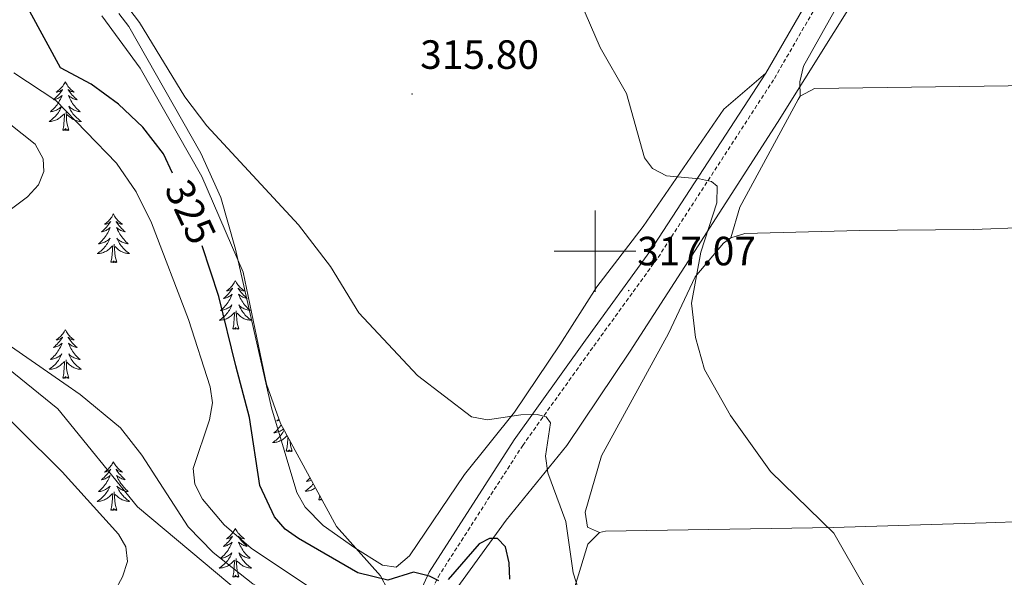
# Model space of a CAD drawing. Units: metres. Extents: x 607365 to 611866, y 4677969 to 4681008.
# Drawn here: x 609859 to 610100, y 4678920 to 4679057 of the extents above; entities that cross this region are included whole.
import ezdxf
from ezdxf.enums import TextEntityAlignment as Align

# ---------------------------------------------------------------- set-up
doc = ezdxf.new("R2010")
doc.units = ezdxf.units.M
doc.header["$MEASUREMENT"] = 0
doc.linetypes.add('TRAZOSX2', pattern=[1.5, 1, -0.5])
for name, color, linetype, lineweight in [('Carátula', 7, 'Continuous', 5), ('Level 1', 19, 'Continuous', 0), ('Level 21', 19, 'Continuous', 0), ('Level 35', 92, 'Continuous', 0), ('Level 36', 19, 'Continuous', 40), ('Level 4', 36, 'Continuous', 30), ('Level 41', 19, 'Continuous', 0), ('Level 5', 36, 'Continuous', 0), ('Level 63', 7, 'Continuous', 0), ('Level 7', 1, 'Continuous', 0)]:
    doc.layers.add(name, color=color, linetype=linetype, lineweight=lineweight)
doc.styles.add('Arial', font='ARIAL.TTF', dxfattribs={"height": 0.2})

# ---------------------------------------------------------------- blocks, each defined once
blk = doc.blocks.new('5PATER')
at = {"layer": 'Carátula', "linetype": 'Continuous', "lineweight": 5}
h = blk.add_hatch(color=250, dxfattribs=at)
edge = h.paths.add_edge_path()
edge.add_ellipse((0, 0), major_axis=(-1.33, -1.34), ratio=0.999422, start_angle=0, end_angle=360)

msp = doc.modelspace()

# ---------------------------------------------------------------- linework, layer by layer
at = {"layer": 'Level 1', "color": 19, "linetype": 'Continuous', "lineweight": 0, "ltscale": 0.5}
msp.add_polyline3d([(609561.87, 4678396.25, 377.95), (609563.35, 4678397.89, 378.06), (609588.01, 4678423.83, 376.18), (609597.17, 4678435.24, 375.23), (609604.63, 4678451.21, 374.01), (609614.1, 4678470.5, 370.19), (609631.46, 4678500.56, 366.96), (609677.62, 4678561.55, 365.11), (609695.4, 4678587.8, 361.76), (609741.21, 4678634.29, 355.32), (609817.93, 4678715.56, 344.6), (609863.94, 4678778.59, 344.21), (609894.78, 4678820.99, 341.89), (609951.71, 4678897.47, 327.97), (609978.16, 4678933.98, 323.95), (609993.11, 4678952.31, 318.95), (610008.63, 4678975.49, 316.78), (610023.65, 4678998.78, 315.23), (610044.8, 4679031.54, 313.57), (610065.31, 4679064.43, 313.24)], dxfattribs=at)
at = {"layer": 'Level 21', "color": 19, "linetype": 'Continuous', "lineweight": 0}
msp.add_polyline3d([(609927.77, 4678838.85, 337.29), (609926.24, 4678846.44, 336.31), (609928.25, 4678854.86, 334.83), (609934.1, 4678868.55, 332.12), (609944.87, 4678889.61, 329.16), (609959.29, 4678921.25, 324.97), (609980.18, 4678953.74, 320.79), (609997.66, 4678978.16, 317.83), (610013.42, 4678999.87, 316.11), (610041.88, 4679043.68, 313.89), (610059.9, 4679074.84, 313.4)], dxfattribs=at)
at = {"layer": 'Level 21', "color": 19, "linetype": 'TRAZOSX2', "lineweight": 0}
msp.add_polyline3d([(609930.25, 4678839.19, 337.29), (609928.8, 4678846.39, 336.31), (609930.64, 4678854.07, 334.83), (609936.36, 4678867.49, 332.12), (609947.12, 4678888.52, 329.16), (609961.49, 4678920.05, 324.97), (609982.25, 4678952.34, 320.79), (609999.69, 4678976.7, 317.83), (610015.48, 4678998.45, 316.11), (610044.01, 4679042.37, 313.89), (610062.12, 4679073.68, 313.4)], dxfattribs=at)
at = {"layer": 'Level 35', "color": 92, "linetype": 'Continuous', "lineweight": 0, "ltscale": 0.5}
msp.add_polyline3d([(609878.98, 4679057.7, 321.25), (609888.41, 4679044.85, 320.45), (609903.49, 4679018.3, 320.3), (609913.67, 4678994.82, 320.74), (609919.39, 4678967.37, 321.64), (609922.87, 4678957.75, 322.03), (609936.56, 4678932.48, 323.61), (609947.38, 4678920.33, 325.34), (609949.12, 4678917.03, 325.8), (609949.85, 4678913.11, 326.29), (609949.01, 4678905.27, 327.19), (609944.49, 4678893.4, 328.59), (609919.93, 4678846.1, 335.68), (609909, 4678827.08, 338.67), (609904.24, 4678820.72, 339.51), (609890.78, 4678805.93, 340.98)], dxfattribs=at)
at = {"layer": 'Level 36', "color": 92, "linetype": 'Continuous', "lineweight": 0}
for points in [[(609870.03, 4679041.52), (609869.91, 4679041.3), (609869.76, 4679041.03), (609869.59, 4679040.76), (609869.41, 4679040.5), (609869.21, 4679040.26), (609869.01, 4679040.02), (609868.79, 4679039.79), (609868.56, 4679039.58), (609868.32, 4679039.37), (609868.07, 4679039.18), (609867.81, 4679039), (609868.01, 4679039.03), (609868.21, 4679039.07), (609868.41, 4679039.12), (609868.6, 4679039.19), (609868.79, 4679039.27), (609868.97, 4679039.37), (609869.15, 4679039.49), (609869.35, 4679039.68), (609869.31, 4679039.61), (609869.08, 4679039.27), (609868.84, 4679038.93), (609868.58, 4679038.6), (609868.31, 4679038.29), (609868.03, 4679037.98), (609867.74, 4679037.69), (609867.44, 4679037.41), (609867.13, 4679037.13), (609867.25, 4679037.16), (609867.5, 4679037.22), (609867.74, 4679037.29), (609867.97, 4679037.38), (609868.21, 4679037.48), (609868.43, 4679037.6), (609868.65, 4679037.73), (609868.85, 4679037.87), (609869.05, 4679038.03), (609869.24, 4679038.2), (609869.15, 4679037.98), (609868.99, 4679037.62), (609868.82, 4679037.26), (609868.64, 4679036.92), (609868.44, 4679036.58), (609868.22, 4679036.25), (609868, 4679035.92), (609867.76, 4679035.61), (609867.51, 4679035.31), (609867.24, 4679035.02), (609866.97, 4679034.74), (609866.68, 4679034.47), (609866.38, 4679034.21), (609866.58, 4679034.23), (609866.85, 4679034.28), (609867.11, 4679034.34), (609867.37, 4679034.42), (609867.62, 4679034.52), (609867.87, 4679034.62), (609868.11, 4679034.75), (609868.35, 4679034.89), (609868.57, 4679035.03), (609868.79, 4679035.2), (609868.99, 4679035.37), (609869.19, 4679035.56), (609869.05, 4679035.24)], [(609870.03, 4679041.52), (609870.14, 4679041.3), (609870.29, 4679041.03), (609870.46, 4679040.76), (609870.64, 4679040.5), (609870.83, 4679040.26), (609871.04, 4679040.02), (609871.26, 4679039.79), (609871.49, 4679039.58), (609871.73, 4679039.37), (609871.98, 4679039.18), (609872.24, 4679039), (609872.04, 4679039.03), (609871.84, 4679039.07), (609871.64, 4679039.12), (609871.45, 4679039.19), (609871.26, 4679039.27), (609871.08, 4679039.37), (609870.9, 4679039.49), (609870.7, 4679039.68), (609870.74, 4679039.61), (609870.97, 4679039.27), (609871.21, 4679038.93), (609871.47, 4679038.6), (609871.73, 4679038.29), (609872.01, 4679037.98), (609872.31, 4679037.69), (609872.61, 4679037.41), (609872.92, 4679037.13), (609872.8, 4679037.16), (609872.55, 4679037.22), (609872.31, 4679037.29), (609872.07, 4679037.38), (609871.84, 4679037.48), (609871.62, 4679037.6), (609871.41, 4679037.73), (609871.2, 4679037.87), (609871, 4679038.03), (609870.81, 4679038.2), (609870.9, 4679037.98), (609871.06, 4679037.62), (609871.23, 4679037.26), (609871.41, 4679036.92), (609871.61, 4679036.58), (609871.83, 4679036.25), (609872.05, 4679035.92), (609872.29, 4679035.61), (609872.54, 4679035.31), (609872.81, 4679035.02), (609873.08, 4679034.74), (609873.37, 4679034.47), (609873.67, 4679034.21), (609873.47, 4679034.23), (609873.2, 4679034.28), (609872.94, 4679034.34), (609872.68, 4679034.42), (609872.43, 4679034.52), (609872.18, 4679034.62), (609871.94, 4679034.75), (609871.7, 4679034.89), (609871.48, 4679035.03), (609871.26, 4679035.2), (609871.06, 4679035.37), (609870.86, 4679035.56), (609871, 4679035.24)], [(609869.05, 4679035.24), (609868.89, 4679034.91), (609868.72, 4679034.6), (609868.54, 4679034.3), (609868.34, 4679034), (609868.13, 4679033.71), (609867.91, 4679033.43), (609867.68, 4679033.17), (609867.43, 4679032.91), (609867.17, 4679032.66), (609866.9, 4679032.43), (609866.62, 4679032.21), (609866.33, 4679032), (609866.05, 4679031.81), (609866.31, 4679031.81), (609866.57, 4679031.84), (609866.83, 4679031.88), (609867.09, 4679031.94), (609867.35, 4679032.01), (609867.6, 4679032.1), (609867.84, 4679032.2), (609868.08, 4679032.32), (609868.31, 4679032.45), (609868.53, 4679032.59), (609868.75, 4679032.75), (609868.95, 4679032.92), (609869.8, 4679033.72)], [(609871, 4679035.24), (609871.16, 4679034.91), (609871.33, 4679034.6), (609871.51, 4679034.3), (609871.71, 4679034), (609871.92, 4679033.71), (609872.14, 4679033.43), (609872.37, 4679033.17), (609872.62, 4679032.91), (609872.88, 4679032.66), (609873.15, 4679032.43), (609873.43, 4679032.21), (609873.71, 4679032), (609874.01, 4679031.81), (609873.74, 4679031.81), (609873.48, 4679031.84), (609873.21, 4679031.88), (609872.96, 4679031.94), (609872.7, 4679032.01), (609872.45, 4679032.1), (609872.21, 4679032.2), (609871.97, 4679032.32), (609871.74, 4679032.45), (609871.52, 4679032.59), (609871.3, 4679032.75), (609871.1, 4679032.92), (609870.44, 4679033.54)], [(609869.41, 4679029.67), (609869.65, 4679030.79), (609869.76, 4679032.53), (609869.81, 4679032.96), (609869.87, 4679033.69)], [(609870.88, 4679029.67), (609870.45, 4679031.11), (609870.36, 4679032.01), (609870.31, 4679032.96), (609870.21, 4679034.13)], [(609870.88, 4679029.67), (609870.7, 4679029.6), (609870.68, 4679029.84), (609870.49, 4679029.62), (609870.37, 4679029.82), (609870.25, 4679029.71), (609869.98, 4679029.66), (609870.18, 4679030.05), (609869.79, 4679029.67), (609869.6, 4679029.62), (609869.56, 4679029.78), (609869.41, 4679029.67)], [(609881.84, 4679009.11), (609881.73, 4679008.89), (609881.57, 4679008.61), (609881.41, 4679008.35), (609881.23, 4679008.09), (609881.03, 4679007.84), (609880.82, 4679007.61), (609880.61, 4679007.38), (609880.37, 4679007.16), (609880.13, 4679006.96), (609879.88, 4679006.77), (609879.62, 4679006.59), (609879.82, 4679006.61), (609880.03, 4679006.65), (609880.23, 4679006.71), (609880.42, 4679006.78), (609880.61, 4679006.86), (609880.79, 4679006.96), (609880.96, 4679007.07), (609881.17, 4679007.26), (609881.13, 4679007.2), (609880.9, 4679006.85), (609880.65, 4679006.52), (609880.4, 4679006.19), (609880.13, 4679005.87), (609879.85, 4679005.57), (609879.56, 4679005.28), (609879.26, 4679004.99), (609878.94, 4679004.72), (609879.07, 4679004.75), (609879.31, 4679004.8), (609879.55, 4679004.88), (609879.79, 4679004.96), (609880.02, 4679005.07), (609880.25, 4679005.19), (609880.46, 4679005.32), (609880.67, 4679005.46), (609880.87, 4679005.62), (609881.05, 4679005.79), (609880.96, 4679005.57), (609880.81, 4679005.21), (609880.64, 4679004.85), (609880.45, 4679004.5), (609880.25, 4679004.16), (609880.04, 4679003.83), (609879.81, 4679003.51), (609879.57, 4679003.2), (609879.32, 4679002.9), (609879.06, 4679002.6), (609878.78, 4679002.32), (609878.5, 4679002.05), (609878.2, 4679001.79), (609878.4, 4679001.82), (609878.66, 4679001.87), (609878.93, 4679001.93), (609879.19, 4679002.01), (609879.44, 4679002.1), (609879.69, 4679002.21), (609879.93, 4679002.33), (609880.16, 4679002.47), (609880.39, 4679002.62), (609880.6, 4679002.79), (609880.81, 4679002.96), (609881.01, 4679003.15), (609880.86, 4679002.82)], [(609881.84, 4679009.11), (609881.95, 4679008.89), (609882.11, 4679008.61), (609882.27, 4679008.35), (609882.46, 4679008.09), (609882.65, 4679007.84), (609882.86, 4679007.61), (609883.08, 4679007.38), (609883.31, 4679007.16), (609883.55, 4679006.96), (609883.8, 4679006.77), (609884.06, 4679006.59), (609883.86, 4679006.61), (609883.66, 4679006.65), (609883.46, 4679006.71), (609883.26, 4679006.78), (609883.07, 4679006.86), (609882.89, 4679006.96), (609882.72, 4679007.07), (609882.51, 4679007.26), (609882.55, 4679007.2), (609882.78, 4679006.85), (609883.03, 4679006.52), (609883.28, 4679006.19), (609883.55, 4679005.87), (609883.83, 4679005.57), (609884.12, 4679005.28), (609884.43, 4679004.99), (609884.74, 4679004.72), (609884.61, 4679004.75), (609884.37, 4679004.8), (609884.13, 4679004.88), (609883.89, 4679004.96), (609883.66, 4679005.07), (609883.44, 4679005.19), (609883.22, 4679005.32), (609883.01, 4679005.46), (609882.82, 4679005.62), (609882.63, 4679005.79), (609882.72, 4679005.57), (609882.87, 4679005.21), (609883.05, 4679004.85), (609883.23, 4679004.5), (609883.43, 4679004.16), (609883.64, 4679003.83), (609883.87, 4679003.51), (609884.11, 4679003.2), (609884.36, 4679002.9), (609884.62, 4679002.6), (609884.9, 4679002.32), (609885.19, 4679002.05), (609885.48, 4679001.79), (609885.29, 4679001.82), (609885.02, 4679001.87), (609884.76, 4679001.93), (609884.5, 4679002.01), (609884.24, 4679002.1), (609883.99, 4679002.21), (609883.75, 4679002.33), (609883.52, 4679002.47), (609883.29, 4679002.62), (609883.08, 4679002.79), (609882.87, 4679002.96), (609882.68, 4679003.15), (609882.82, 4679002.82)], [(609880.86, 4679002.82), (609880.71, 4679002.5), (609880.54, 4679002.19), (609880.36, 4679001.88), (609880.16, 4679001.59), (609879.95, 4679001.3), (609879.73, 4679001.02), (609879.49, 4679000.75), (609879.25, 4679000.49), (609878.99, 4679000.25), (609878.72, 4679000.01), (609878.44, 4678999.79), (609878.15, 4678999.58), (609877.86, 4678999.39), (609878.13, 4678999.4), (609878.39, 4678999.43), (609878.65, 4678999.47), (609878.91, 4678999.53), (609879.17, 4678999.6), (609879.41, 4678999.68), (609879.66, 4678999.79), (609879.9, 4678999.9), (609880.13, 4679000.03), (609880.35, 4679000.18), (609880.56, 4679000.34), (609880.77, 4679000.51), (609881.61, 4679001.31)], [(609881.22, 4678997.26), (609881.47, 4678998.37), (609881.58, 4679000.12), (609881.63, 4679000.55), (609881.69, 4679001.27)], [(609882.69, 4678997.26), (609882.26, 4678998.7), (609882.17, 4678999.6), (609882.13, 4679000.55), (609882.02, 4679001.71)], [(609882.82, 4679002.82), (609882.97, 4679002.5), (609883.14, 4679002.19), (609883.33, 4679001.88), (609883.52, 4679001.59), (609883.73, 4679001.3), (609883.95, 4679001.02), (609884.19, 4679000.75), (609884.44, 4679000.49), (609884.69, 4679000.25), (609884.96, 4679000.01), (609885.24, 4678999.79), (609885.53, 4678999.58), (609885.82, 4678999.39), (609885.56, 4678999.4), (609885.29, 4678999.43), (609885.03, 4678999.47), (609884.77, 4678999.53), (609884.52, 4678999.6), (609884.27, 4678999.68), (609884.02, 4678999.79), (609883.79, 4678999.9), (609883.55, 4679000.03), (609883.33, 4679000.18), (609883.12, 4679000.34), (609882.92, 4679000.51), (609882.26, 4679001.13)], [(609882.69, 4678997.26), (609882.52, 4678997.19), (609882.5, 4678997.43), (609882.31, 4678997.21), (609882.19, 4678997.41), (609882.07, 4678997.3), (609881.8, 4678997.25), (609881.99, 4678997.64), (609881.61, 4678997.26), (609881.42, 4678997.21), (609881.38, 4678997.37), (609881.22, 4678997.26)], [(609911.76, 4678992.75), (609911.65, 4678992.53), (609911.5, 4678992.25), (609911.33, 4678991.99), (609911.15, 4678991.73), (609910.95, 4678991.48), (609910.75, 4678991.25), (609910.53, 4678991.02), (609910.3, 4678990.8), (609910.06, 4678990.6), (609909.81, 4678990.41), (609909.55, 4678990.23), (609909.75, 4678990.25), (609909.95, 4678990.29), (609910.15, 4678990.35), (609910.34, 4678990.42), (609910.53, 4678990.5), (609910.71, 4678990.6), (609910.89, 4678990.71), (609911.09, 4678990.9), (609911.05, 4678990.84), (609910.82, 4678990.49), (609910.58, 4678990.16), (609910.32, 4678989.83), (609910.05, 4678989.51), (609909.77, 4678989.21), (609909.48, 4678988.92), (609909.18, 4678988.63), (609908.87, 4678988.36), (609908.99, 4678988.39), (609909.23, 4678988.44), (609909.48, 4678988.52), (609909.71, 4678988.6), (609909.94, 4678988.71), (609910.17, 4678988.83), (609910.38, 4678988.96), (609910.59, 4678989.1), (609910.79, 4678989.26), (609910.97, 4678989.43), (609910.89, 4678989.21), (609910.73, 4678988.85), (609910.56, 4678988.49), (609910.37, 4678988.14), (609910.17, 4678987.8), (609909.96, 4678987.47), (609909.73, 4678987.15), (609909.5, 4678986.84), (609909.25, 4678986.54), (609908.98, 4678986.24), (609908.71, 4678985.96), (609908.42, 4678985.69), (609908.12, 4678985.43), (609908.32, 4678985.46), (609908.59, 4678985.51), (609908.85, 4678985.57), (609909.11, 4678985.65), (609909.36, 4678985.74), (609909.61, 4678985.85), (609909.85, 4678985.97), (609910.09, 4678986.11), (609910.31, 4678986.26), (609910.53, 4678986.43), (609910.73, 4678986.6), (609910.93, 4678986.79), (609910.79, 4678986.46)], [(609911.76, 4678992.75), (609911.87, 4678992.53), (609912.03, 4678992.25), (609912.2, 4678991.99), (609912.38, 4678991.73), (609912.57, 4678991.48), (609912.78, 4678991.25), (609913, 4678991.02), (609913.23, 4678990.8), (609913.47, 4678990.6), (609913.72, 4678990.41), (609913.98, 4678990.23), (609913.78, 4678990.25), (609913.58, 4678990.29), (609913.38, 4678990.35), (609913.18, 4678990.42), (609912.99, 4678990.5), (609912.81, 4678990.6), (609912.64, 4678990.71), (609912.43, 4678990.9), (609912.48, 4678990.84), (609912.71, 4678990.49), (609912.95, 4678990.16), (609913.21, 4678989.83), (609913.47, 4678989.51), (609913.75, 4678989.21), (609914.05, 4678988.92), (609914.35, 4678988.63), (609914.66, 4678988.36), (609914.54, 4678988.39), (609914.29, 4678988.44), (609914.05, 4678988.52), (609913.81, 4678988.6), (609913.58, 4678988.71), (609913.36, 4678988.83), (609913.14, 4678988.96), (609912.94, 4678989.1), (609912.74, 4678989.26), (609912.55, 4678989.43), (609912.64, 4678989.21), (609912.8, 4678988.85), (609912.97, 4678988.49), (609913.15, 4678988.14), (609913.35, 4678987.8), (609913.56, 4678987.47), (609913.79, 4678987.15), (609914.03, 4678986.84), (609914.28, 4678986.54), (609914.55, 4678986.24), (609914.82, 4678985.96), (609915.11, 4678985.69), (609915.4, 4678985.43), (609915.21, 4678985.46), (609914.94, 4678985.51), (609914.68, 4678985.57), (609914.42, 4678985.65), (609914.16, 4678985.74), (609913.92, 4678985.85), (609913.67, 4678985.97), (609913.44, 4678986.11), (609913.22, 4678986.26), (609913, 4678986.43), (609912.79, 4678986.6), (609912.6, 4678986.79), (609912.74, 4678986.46)], [(609910.79, 4678986.46), (609910.63, 4678986.14), (609910.46, 4678985.83), (609910.28, 4678985.52), (609910.08, 4678985.23), (609909.87, 4678984.94), (609909.65, 4678984.66), (609909.41, 4678984.39), (609909.17, 4678984.13), (609908.91, 4678983.89), (609908.64, 4678983.65), (609908.36, 4678983.43), (609908.07, 4678983.22), (609907.78, 4678983.03), (609908.05, 4678983.04), (609908.31, 4678983.07), (609908.57, 4678983.11), (609908.83, 4678983.17), (609909.09, 4678983.24), (609909.34, 4678983.32), (609909.58, 4678983.43), (609909.82, 4678983.54), (609910.05, 4678983.67), (609910.27, 4678983.82), (609910.48, 4678983.98), (609910.69, 4678984.15), (609911.53, 4678984.95)], [(609911.14, 4678980.9), (609911.39, 4678982.01), (609911.5, 4678983.76), (609911.55, 4678984.19), (609911.61, 4678984.91)], [(609912.61, 4678980.9), (609912.19, 4678982.34), (609912.09, 4678983.24), (609912.05, 4678984.19), (609911.95, 4678985.35)], [(609912.74, 4678986.46), (609912.89, 4678986.14), (609913.06, 4678985.83), (609913.25, 4678985.52), (609913.44, 4678985.23), (609913.65, 4678984.94), (609913.88, 4678984.66), (609914.11, 4678984.39), (609914.36, 4678984.13), (609914.62, 4678983.89), (609914.89, 4678983.65), (609915.16, 4678983.43), (609915.45, 4678983.22), (609915.74, 4678983.03), (609915.48, 4678983.04), (609915.21, 4678983.07), (609914.95, 4678983.11), (609914.69, 4678983.17), (609914.44, 4678983.24), (609914.19, 4678983.32), (609913.95, 4678983.43), (609913.71, 4678983.54), (609913.48, 4678983.67), (609913.25, 4678983.82), (609913.04, 4678983.98), (609912.84, 4678984.15), (609912.18, 4678984.77)], [(609870.02, 4678980.72), (609869.91, 4678980.5), (609869.76, 4678980.23), (609869.59, 4678979.96), (609869.41, 4678979.71), (609869.21, 4678979.46), (609869.01, 4678979.22), (609868.79, 4678978.99), (609868.56, 4678978.78), (609868.32, 4678978.57), (609868.07, 4678978.38), (609867.81, 4678978.21), (609868.01, 4678978.23), (609868.21, 4678978.27), (609868.41, 4678978.32), (609868.6, 4678978.39), (609868.79, 4678978.48), (609868.97, 4678978.57), (609869.15, 4678978.69), (609869.35, 4678978.88), (609869.31, 4678978.81), (609869.08, 4678978.47), (609868.84, 4678978.13), (609868.58, 4678977.81), (609868.31, 4678977.49), (609868.03, 4678977.19), (609867.74, 4678976.89), (609867.44, 4678976.61), (609867.13, 4678976.34), (609867.25, 4678976.36), (609867.5, 4678976.42), (609867.74, 4678976.49), (609867.97, 4678976.58), (609868.21, 4678976.68), (609868.43, 4678976.8), (609868.64, 4678976.93), (609868.85, 4678977.08), (609869.05, 4678977.23), (609869.23, 4678977.4), (609869.15, 4678977.18), (609868.99, 4678976.82), (609868.82, 4678976.47), (609868.63, 4678976.12), (609868.43, 4678975.78), (609868.22, 4678975.45), (609868, 4678975.13), (609867.76, 4678974.81), (609867.51, 4678974.51), (609867.24, 4678974.22), (609866.97, 4678973.94), (609866.68, 4678973.67), (609866.38, 4678973.41), (609866.58, 4678973.43), (609866.85, 4678973.48), (609867.11, 4678973.55), (609867.37, 4678973.62), (609867.62, 4678973.72), (609867.87, 4678973.83), (609868.11, 4678973.95), (609868.35, 4678974.09), (609868.57, 4678974.24), (609868.79, 4678974.4), (609868.99, 4678974.58), (609869.19, 4678974.77), (609869.05, 4678974.44)], [(609870.02, 4678980.72), (609870.13, 4678980.5), (609870.29, 4678980.23), (609870.46, 4678979.96), (609870.64, 4678979.71), (609870.83, 4678979.46), (609871.04, 4678979.22), (609871.26, 4678978.99), (609871.49, 4678978.78), (609871.73, 4678978.57), (609871.98, 4678978.38), (609872.24, 4678978.21), (609872.04, 4678978.23), (609871.84, 4678978.27), (609871.64, 4678978.32), (609871.45, 4678978.39), (609871.26, 4678978.48), (609871.07, 4678978.57), (609870.9, 4678978.69), (609870.7, 4678978.88), (609870.74, 4678978.81), (609870.97, 4678978.47), (609871.21, 4678978.13), (609871.47, 4678977.81), (609871.73, 4678977.49), (609872.01, 4678977.19), (609872.31, 4678976.89), (609872.61, 4678976.61), (609872.92, 4678976.34), (609872.8, 4678976.36), (609872.55, 4678976.42), (609872.31, 4678976.49), (609872.07, 4678976.58), (609871.84, 4678976.68), (609871.62, 4678976.8), (609871.4, 4678976.93), (609871.2, 4678977.08), (609871, 4678977.23), (609870.81, 4678977.4), (609870.9, 4678977.18), (609871.06, 4678976.82), (609871.23, 4678976.47), (609871.41, 4678976.12), (609871.61, 4678975.78), (609871.83, 4678975.45), (609872.05, 4678975.13), (609872.29, 4678974.81), (609872.54, 4678974.51), (609872.81, 4678974.22), (609873.08, 4678973.94), (609873.37, 4678973.67), (609873.67, 4678973.41), (609873.47, 4678973.43), (609873.2, 4678973.48), (609872.94, 4678973.55), (609872.68, 4678973.62), (609872.43, 4678973.72), (609872.18, 4678973.83), (609871.94, 4678973.95), (609871.7, 4678974.09), (609871.48, 4678974.24), (609871.26, 4678974.4), (609871.05, 4678974.58), (609870.86, 4678974.77), (609871, 4678974.44)], [(609912.61, 4678980.9), (609912.44, 4678980.83), (609912.42, 4678981.07), (609912.23, 4678980.85), (609912.11, 4678981.05), (609911.99, 4678980.94), (609911.72, 4678980.89), (609911.91, 4678981.28), (609911.53, 4678980.9), (609911.34, 4678980.85), (609911.3, 4678981.01), (609911.14, 4678980.9)], [(609869.05, 4678974.44), (609868.89, 4678974.12), (609868.72, 4678973.8), (609868.54, 4678973.5), (609868.34, 4678973.2), (609868.13, 4678972.91), (609867.91, 4678972.63), (609867.67, 4678972.37), (609867.43, 4678972.11), (609867.17, 4678971.86), (609866.9, 4678971.63), (609866.62, 4678971.41), (609866.33, 4678971.2), (609866.04, 4678971.01), (609866.31, 4678971.02), (609866.57, 4678971.04), (609866.83, 4678971.08), (609867.09, 4678971.14), (609867.35, 4678971.21), (609867.6, 4678971.3), (609867.84, 4678971.4), (609868.08, 4678971.52), (609868.31, 4678971.65), (609868.53, 4678971.79), (609868.75, 4678971.95), (609868.95, 4678972.12), (609869.8, 4678972.92)], [(609871, 4678974.44), (609871.16, 4678974.12), (609871.33, 4678973.8), (609871.51, 4678973.5), (609871.71, 4678973.2), (609871.91, 4678972.91), (609872.14, 4678972.63), (609872.37, 4678972.37), (609872.62, 4678972.11), (609872.88, 4678971.86), (609873.15, 4678971.63), (609873.43, 4678971.41), (609873.71, 4678971.2), (609874, 4678971.01), (609873.74, 4678971.02), (609873.48, 4678971.04), (609873.21, 4678971.08), (609872.95, 4678971.14), (609872.7, 4678971.21), (609872.45, 4678971.3), (609872.21, 4678971.4), (609871.97, 4678971.52), (609871.74, 4678971.65), (609871.52, 4678971.79), (609871.3, 4678971.95), (609871.1, 4678972.12), (609870.44, 4678972.74)], [(609869.41, 4678968.87), (609869.65, 4678969.99), (609869.76, 4678971.73), (609869.81, 4678972.17), (609869.87, 4678972.89)], [(609870.87, 4678968.87), (609870.45, 4678970.31), (609870.35, 4678971.22), (609870.31, 4678972.17), (609870.21, 4678973.33)], [(609870.87, 4678968.87), (609870.7, 4678968.8), (609870.68, 4678969.04), (609870.49, 4678968.82), (609870.37, 4678969.02), (609870.25, 4678968.92), (609869.98, 4678968.86), (609870.18, 4678969.25), (609869.79, 4678968.87), (609869.6, 4678968.82), (609869.56, 4678968.98), (609869.41, 4678968.87)], [(609922.48, 4678958.81), (609922.29, 4678958.62), (609921.97, 4678958.35), (609922.1, 4678958.37), (609922.34, 4678958.43), (609922.59, 4678958.51)], [(609923.74, 4678956.13), (609923.57, 4678955.82), (609923.39, 4678955.51), (609923.19, 4678955.21), (609922.98, 4678954.93), (609922.76, 4678954.65), (609922.52, 4678954.38), (609922.28, 4678954.12), (609922.02, 4678953.88), (609921.75, 4678953.64), (609921.47, 4678953.42), (609921.18, 4678953.21), (609920.89, 4678953.02), (609921.16, 4678953.03), (609921.42, 4678953.06), (609921.68, 4678953.1), (609921.94, 4678953.15), (609922.19, 4678953.23), (609922.45, 4678953.31), (609922.69, 4678953.42), (609922.93, 4678953.53), (609923.16, 4678953.66), (609923.38, 4678953.81), (609923.59, 4678953.97), (609923.79, 4678954.14), (609924.47, 4678954.78)], [(609923.04, 4678957.42), (609922.84, 4678957.14), (609922.6, 4678956.83), (609922.35, 4678956.53), (609922.09, 4678956.23), (609921.81, 4678955.95), (609921.53, 4678955.68), (609921.23, 4678955.42), (609921.43, 4678955.45), (609921.69, 4678955.5), (609921.96, 4678955.56), (609922.21, 4678955.64), (609922.47, 4678955.73), (609922.72, 4678955.84), (609922.96, 4678955.96), (609923.19, 4678956.1), (609923.42, 4678956.25), (609923.6, 4678956.39)], [(609924.25, 4678950.89), (609924.5, 4678952), (609924.61, 4678953.75), (609924.66, 4678954.18), (609924.68, 4678954.4)], [(609925.72, 4678950.89), (609925.29, 4678952.33), (609925.2, 4678953.23), (609925.19, 4678953.46)], [(609925.72, 4678950.89), (609925.55, 4678950.82), (609925.53, 4678951.06), (609925.34, 4678950.83), (609925.22, 4678951.04), (609925.1, 4678950.93), (609924.83, 4678950.88), (609925.02, 4678951.27), (609924.64, 4678950.89), (609924.45, 4678950.83), (609924.41, 4678951), (609924.25, 4678950.89)], [(609881.84, 4678948.31), (609881.73, 4678948.09), (609881.57, 4678947.82), (609881.41, 4678947.55), (609881.22, 4678947.29), (609881.03, 4678947.05), (609880.82, 4678946.81), (609880.6, 4678946.58), (609880.37, 4678946.37), (609880.13, 4678946.16), (609879.88, 4678945.97), (609879.62, 4678945.79), (609879.82, 4678945.82), (609880.03, 4678945.85), (609880.22, 4678945.91), (609880.42, 4678945.98), (609880.61, 4678946.06), (609880.79, 4678946.16), (609880.96, 4678946.27), (609881.17, 4678946.47), (609881.13, 4678946.4), (609880.9, 4678946.05), (609880.65, 4678945.72), (609880.4, 4678945.39), (609880.13, 4678945.08), (609879.85, 4678944.77), (609879.56, 4678944.48), (609879.25, 4678944.19), (609878.94, 4678943.92), (609879.07, 4678943.95), (609879.31, 4678944.01), (609879.55, 4678944.08), (609879.79, 4678944.17), (609880.02, 4678944.27), (609880.24, 4678944.39), (609880.46, 4678944.52), (609880.67, 4678944.66), (609880.86, 4678944.82), (609881.05, 4678944.99), (609880.96, 4678944.77), (609880.81, 4678944.41), (609880.64, 4678944.05), (609880.45, 4678943.71), (609880.25, 4678943.37), (609880.04, 4678943.03), (609879.81, 4678942.71), (609879.57, 4678942.4), (609879.32, 4678942.1), (609879.06, 4678941.81), (609878.78, 4678941.53), (609878.5, 4678941.25), (609878.2, 4678941), (609878.39, 4678941.02), (609878.66, 4678941.07), (609878.93, 4678941.13), (609879.18, 4678941.21), (609879.44, 4678941.31), (609879.69, 4678941.41), (609879.93, 4678941.54), (609880.16, 4678941.67), (609880.39, 4678941.82), (609880.6, 4678941.99), (609880.81, 4678942.16), (609881, 4678942.35), (609880.86, 4678942.03)], [(609881.84, 4678948.31), (609881.95, 4678948.09), (609882.11, 4678947.82), (609882.27, 4678947.55), (609882.46, 4678947.29), (609882.65, 4678947.05), (609882.86, 4678946.81), (609883.08, 4678946.58), (609883.31, 4678946.37), (609883.55, 4678946.16), (609883.8, 4678945.97), (609884.06, 4678945.79), (609883.86, 4678945.82), (609883.65, 4678945.85), (609883.46, 4678945.91), (609883.26, 4678945.98), (609883.07, 4678946.06), (609882.89, 4678946.16), (609882.72, 4678946.27), (609882.51, 4678946.47), (609882.55, 4678946.4), (609882.78, 4678946.05), (609883.03, 4678945.72), (609883.28, 4678945.39), (609883.55, 4678945.08), (609883.83, 4678944.77), (609884.12, 4678944.48), (609884.43, 4678944.19), (609884.74, 4678943.92), (609884.61, 4678943.95), (609884.37, 4678944.01), (609884.13, 4678944.08), (609883.89, 4678944.17), (609883.66, 4678944.27), (609883.44, 4678944.39), (609883.22, 4678944.52), (609883.01, 4678944.66), (609882.82, 4678944.82), (609882.63, 4678944.99), (609882.72, 4678944.77), (609882.87, 4678944.41), (609883.04, 4678944.05), (609883.23, 4678943.71), (609883.43, 4678943.37), (609883.64, 4678943.03), (609883.87, 4678942.71), (609884.11, 4678942.4), (609884.36, 4678942.1), (609884.62, 4678941.81), (609884.9, 4678941.53), (609885.18, 4678941.25), (609885.48, 4678941), (609885.29, 4678941.02), (609885.02, 4678941.07), (609884.75, 4678941.13), (609884.5, 4678941.21), (609884.24, 4678941.31), (609883.99, 4678941.41), (609883.75, 4678941.54), (609883.52, 4678941.67), (609883.29, 4678941.82), (609883.08, 4678941.99), (609882.87, 4678942.16), (609882.68, 4678942.35), (609882.82, 4678942.03)], [(609930.11, 4678944.38), (609930.05, 4678944.31), (609929.77, 4678944.03), (609929.49, 4678943.76), (609929.19, 4678943.51), (609929.39, 4678943.53), (609929.65, 4678943.58), (609929.91, 4678943.64), (609930.17, 4678943.72), (609930.42, 4678943.81)], [(609880.86, 4678942.03), (609880.71, 4678941.7), (609880.54, 4678941.39), (609880.36, 4678941.09), (609880.16, 4678940.79), (609879.95, 4678940.5), (609879.73, 4678940.22), (609879.49, 4678939.95), (609879.25, 4678939.7), (609878.99, 4678939.45), (609878.72, 4678939.22), (609878.44, 4678938.99), (609878.15, 4678938.79), (609877.86, 4678938.59), (609878.13, 4678938.6), (609878.39, 4678938.63), (609878.65, 4678938.67), (609878.91, 4678938.73), (609879.16, 4678938.8), (609879.41, 4678938.89), (609879.66, 4678938.99), (609879.9, 4678939.11), (609880.13, 4678939.24), (609880.35, 4678939.38), (609880.56, 4678939.54), (609880.76, 4678939.71), (609881.61, 4678940.51)], [(609882.69, 4678936.46), (609882.26, 4678937.9), (609882.17, 4678938.8), (609882.13, 4678939.75), (609882.02, 4678940.92)], [(609882.82, 4678942.03), (609882.97, 4678941.7), (609883.14, 4678941.39), (609883.32, 4678941.09), (609883.52, 4678940.79), (609883.73, 4678940.5), (609883.95, 4678940.22), (609884.19, 4678939.95), (609884.43, 4678939.7), (609884.69, 4678939.45), (609884.96, 4678939.22), (609885.24, 4678938.99), (609885.53, 4678938.79), (609885.82, 4678938.59), (609885.55, 4678938.6), (609885.29, 4678938.63), (609885.03, 4678938.67), (609884.77, 4678938.73), (609884.52, 4678938.8), (609884.27, 4678938.89), (609884.02, 4678938.99), (609883.78, 4678939.11), (609883.55, 4678939.24), (609883.33, 4678939.38), (609883.12, 4678939.54), (609882.92, 4678939.71), (609882.26, 4678940.33)], [(609930.89, 4678942.94), (609930.72, 4678942.73), (609930.48, 4678942.46), (609930.23, 4678942.2), (609929.98, 4678941.96), (609929.71, 4678941.73), (609929.43, 4678941.5), (609929.14, 4678941.29), (609928.85, 4678941.1), (609929.11, 4678941.11), (609929.38, 4678941.14), (609929.64, 4678941.18), (609929.9, 4678941.23), (609930.15, 4678941.31), (609930.4, 4678941.39), (609930.65, 4678941.5), (609930.89, 4678941.61), (609931.12, 4678941.74), (609931.34, 4678941.89), (609931.42, 4678941.95)], [(609881.22, 4678936.46), (609881.47, 4678937.58), (609881.58, 4678939.32), (609881.63, 4678939.75), (609881.69, 4678940.47)], [(609932.21, 4678938.97), (609932.45, 4678940.06)], [(609932.89, 4678939.25), (609932.6, 4678938.97), (609932.41, 4678938.92), (609932.37, 4678939.08), (609932.21, 4678938.97)], [(609933.02, 4678939), (609932.79, 4678938.96), (609932.91, 4678939.21)], [(609882.69, 4678936.46), (609882.52, 4678936.39), (609882.5, 4678936.63), (609882.31, 4678936.41), (609882.19, 4678936.61), (609882.07, 4678936.5), (609881.8, 4678936.45), (609881.99, 4678936.84), (609881.61, 4678936.46), (609881.42, 4678936.41), (609881.38, 4678936.57), (609881.22, 4678936.46)], [(609911.76, 4678931.95), (609911.65, 4678931.73), (609911.5, 4678931.46), (609911.33, 4678931.19), (609911.15, 4678930.93), (609910.95, 4678930.69), (609910.75, 4678930.45), (609910.53, 4678930.22), (609910.3, 4678930.01), (609910.06, 4678929.8), (609909.81, 4678929.61), (609909.55, 4678929.43), (609909.74, 4678929.46), (609909.95, 4678929.49), (609910.15, 4678929.55), (609910.34, 4678929.62), (609910.53, 4678929.7), (609910.71, 4678929.8), (609910.89, 4678929.91), (609911.09, 4678930.11), (609911.05, 4678930.04), (609910.82, 4678929.69), (609910.58, 4678929.36), (609910.32, 4678929.03), (609910.05, 4678928.72), (609909.77, 4678928.41), (609909.48, 4678928.12), (609909.18, 4678927.83), (609908.86, 4678927.56), (609908.99, 4678927.59), (609909.23, 4678927.65), (609909.48, 4678927.72), (609909.71, 4678927.81), (609909.94, 4678927.91), (609910.17, 4678928.03), (609910.38, 4678928.16), (609910.59, 4678928.3), (609910.79, 4678928.46), (609910.97, 4678928.63), (609910.89, 4678928.41), (609910.73, 4678928.05), (609910.56, 4678927.69), (609910.37, 4678927.35), (609910.17, 4678927.01), (609909.96, 4678926.67), (609909.73, 4678926.35), (609909.49, 4678926.04), (609909.24, 4678925.74), (609908.98, 4678925.45), (609908.71, 4678925.17), (609908.42, 4678924.89), (609908.12, 4678924.64), (609908.32, 4678924.66), (609908.58, 4678924.71), (609908.85, 4678924.77), (609909.11, 4678924.85), (609909.36, 4678924.95), (609909.61, 4678925.05), (609909.85, 4678925.18), (609910.08, 4678925.31), (609910.31, 4678925.46), (609910.53, 4678925.63), (609910.73, 4678925.8), (609910.93, 4678925.99), (609910.79, 4678925.67)], [(609911.76, 4678931.95), (609911.87, 4678931.73), (609912.03, 4678931.46), (609912.2, 4678931.19), (609912.38, 4678930.93), (609912.57, 4678930.69), (609912.78, 4678930.45), (609913, 4678930.22), (609913.23, 4678930.01), (609913.47, 4678929.8), (609913.72, 4678929.61), (609913.98, 4678929.43), (609913.78, 4678929.46), (609913.58, 4678929.49), (609913.38, 4678929.55), (609913.18, 4678929.62), (609912.99, 4678929.7), (609912.81, 4678929.8), (609912.64, 4678929.91), (609912.43, 4678930.11), (609912.47, 4678930.04), (609912.71, 4678929.69), (609912.95, 4678929.36), (609913.2, 4678929.03), (609913.47, 4678928.72), (609913.75, 4678928.41), (609914.04, 4678928.12), (609914.35, 4678927.83), (609914.66, 4678927.56), (609914.54, 4678927.59), (609914.29, 4678927.65), (609914.05, 4678927.72), (609913.81, 4678927.81), (609913.58, 4678927.91), (609913.36, 4678928.03), (609913.14, 4678928.16), (609912.93, 4678928.3), (609912.74, 4678928.46), (609912.55, 4678928.63), (609912.64, 4678928.41), (609912.79, 4678928.05), (609912.97, 4678927.69), (609913.15, 4678927.35), (609913.35, 4678927.01), (609913.56, 4678926.67), (609913.79, 4678926.35), (609914.03, 4678926.04), (609914.28, 4678925.74), (609914.54, 4678925.45), (609914.82, 4678925.17), (609915.11, 4678924.89), (609915.4, 4678924.64), (609915.21, 4678924.66), (609914.94, 4678924.71), (609914.68, 4678924.77), (609914.42, 4678924.85), (609914.16, 4678924.95), (609913.91, 4678925.05), (609913.67, 4678925.18), (609913.44, 4678925.31), (609913.21, 4678925.46), (609913, 4678925.63), (609912.79, 4678925.8), (609912.6, 4678925.99), (609912.74, 4678925.67)], [(609910.79, 4678925.67), (609910.63, 4678925.34), (609910.46, 4678925.03), (609910.28, 4678924.73), (609910.08, 4678924.43), (609909.87, 4678924.14), (609909.65, 4678923.86), (609909.41, 4678923.59), (609909.17, 4678923.34), (609908.91, 4678923.09), (609908.64, 4678922.86), (609908.36, 4678922.63), (609908.07, 4678922.43), (609907.78, 4678922.23), (609908.05, 4678922.24), (609908.31, 4678922.27), (609908.57, 4678922.31), (609908.83, 4678922.37), (609909.09, 4678922.44), (609909.34, 4678922.53), (609909.58, 4678922.63), (609909.82, 4678922.75), (609910.05, 4678922.88), (609910.27, 4678923.02), (609910.48, 4678923.18), (609910.69, 4678923.35), (609911.53, 4678924.15)], [(609911.14, 4678920.1), (609911.39, 4678921.22), (609911.5, 4678922.96), (609911.55, 4678923.39), (609911.61, 4678924.11)], [(609912.61, 4678920.1), (609912.18, 4678921.54), (609912.09, 4678922.44), (609912.05, 4678923.39), (609911.95, 4678924.56)], [(609912.74, 4678925.67), (609912.89, 4678925.34), (609913.06, 4678925.03), (609913.25, 4678924.73), (609913.44, 4678924.43), (609913.65, 4678924.14), (609913.88, 4678923.86), (609914.11, 4678923.59), (609914.36, 4678923.34), (609914.61, 4678923.09), (609914.88, 4678922.86), (609915.16, 4678922.63), (609915.45, 4678922.43), (609915.74, 4678922.23), (609915.48, 4678922.24), (609915.21, 4678922.27), (609914.95, 4678922.31), (609914.69, 4678922.37), (609914.44, 4678922.44), (609914.19, 4678922.53), (609913.94, 4678922.63), (609913.71, 4678922.75), (609913.48, 4678922.88), (609913.25, 4678923.02), (609913.04, 4678923.18), (609912.84, 4678923.35), (609912.18, 4678923.97)], [(609912.61, 4678920.1), (609912.44, 4678920.03), (609912.42, 4678920.27), (609912.23, 4678920.05), (609912.11, 4678920.25), (609911.99, 4678920.14), (609911.72, 4678920.09), (609911.91, 4678920.48), (609911.53, 4678920.1), (609911.34, 4678920.05), (609911.3, 4678920.21), (609911.14, 4678920.1)]]:
    msp.add_lwpolyline(points, dxfattribs=at)
for points in [[(610050.33, 4679038.03, 313.58), (610050.23, 4679041.5, 313.58), (610051.13, 4679045.36, 313.46), (610074.81, 4679087.57, 313.08), (610088.62, 4679113.78, 312.84), (610090.93, 4679120.91, 312.84), (610092.91, 4679124.06, 313.34), (610146.85, 4679123.76, 315.02), (610176.39, 4679124.72, 315.81), (610224.7, 4679125.63, 314.36), (610312.07, 4679127.09, 314.67), (610365.35, 4679128.82, 312.07), (610402.28, 4679128.5, 314.79), (610427.72, 4679129.16, 316.54), (610449.18, 4679130.12, 316.29)], [(610041.88, 4679043.68, 313.51), (610031.63, 4679034.79, 313.91), (610011.81, 4679006.02, 315.48), (610000.42, 4678991.25, 316.96), (609991.37, 4678976.98, 317.2), (609980.27, 4678960.5, 319.18), (609967.97, 4678945.19, 321.15), (609954.45, 4678925.21, 323.86), (609951.18, 4678922.43, 324.35), (609947.82, 4678922.97, 324.35), (609941.08, 4678927.19, 323.44), (609933.32, 4678932.7, 323.31), (609928.89, 4678937.21, 323.36), (609926.84, 4678940.75, 323.43), (609920.64, 4678961.53, 323.51), (609911.83, 4679000.45, 322.35), (609908.17, 4679013.14, 320.62), (609903.3, 4679024.07, 320.62), (609885.61, 4679055.11, 320.37), (609883.16, 4679058.31, 320.35)], [(610033.32, 4679003.24, 314.57), (610035.56, 4679010.78, 313.68), (610049.82, 4679037.16, 313.11), (610050.33, 4679038.03, 313.09), (610053.88, 4679039.88, 313.09), (610107.36, 4679040.61, 311.65), (610213.85, 4679044.53, 311.12), (610277.29, 4679045.47, 311.49), (610295.36, 4679046.15, 311.98), (610350.99, 4679048.77, 316.06), (610376.85, 4679050.26, 315.56), (610417.36, 4679051.25, 313.72), (610441.32, 4679052.31, 313.98), (610454.98, 4679053.23, 315.06)], [(610001.09, 4678930.95, 318.76), (609998.15, 4678932.31, 318.76), (609997.58, 4678935.98, 318.52), (610001.58, 4678949.8, 317.03), (610018, 4678979.81, 315.8), (610024.61, 4678993.69, 314.98), (610031.5, 4679001.96, 314.36), (610033.32, 4679003.24, 314.32), (610036.72, 4679004.29, 314.08), (610064.86, 4679005.03, 312.4), (610092.85, 4679005.3, 311.69), (610156.25, 4679007.73, 312.11), (610241.04, 4679010.14, 310.92), (610323.15, 4679012.28, 311.76), (610406.37, 4679014.99, 314.57), (610446.93, 4679016.33, 313.47), (610457.06, 4679017.03, 315.56)], [(610069.3, 4678884.4, 315.8), (610031.94, 4678886.42, 318.92), (609992.54, 4678887.52, 321.96), (609989.43, 4678889.92, 322.01), (609988.62, 4678891.34, 321.96), (609987.62, 4678895.34, 321.79), (609987.89, 4678896.82, 321.72), (609993.31, 4678912.03, 320.56), (609998.21, 4678928.1, 318.27), (610001.09, 4678930.95, 317.49), (610002.55, 4678931.27, 317.28), (610058.44, 4678932.22, 313.87), (610096, 4678933.36, 312.36), (610199.4, 4678936.93, 311.31), (610377.39, 4678941.67, 310.83), (610464.13, 4678944.56, 311.62)]]:
    msp.add_polyline3d(points, dxfattribs=at)
at = {"layer": 'Level 4', "color": 36, "linetype": 'Continuous', "lineweight": 30}
for points in [[(609896.35, 4679019.09, 325), (609894.13, 4679023.83, 325), (609889.07, 4679030.4, 325), (609883.09, 4679036.05, 325), (609876.34, 4679040.95, 325), (609868.82, 4679044.95, 325), (609861.37, 4679058.8, 325)], [(609961.7, 4678919.15, 325), (609959.35, 4678920.26, 325), (609955.46, 4678921.21, 325), (609949.19, 4678919.31, 325), (609941.81, 4678921.09, 325), (609927.26, 4678929.46, 325), (609923.97, 4678931.8, 325), (609921.34, 4678934.82, 325), (609917.74, 4678942.5, 325), (609915.23, 4678959.18, 325), (609911.85, 4678971.83, 325), (609907.7, 4678988.88, 325), (609903.63, 4679001.29, 325)], [(609979.09, 4678919.54, 325), (609978.92, 4678923.54, 325), (609978.05, 4678927.49, 325), (609976.08, 4678929.48, 325), (609974.14, 4678929.53, 325), (609971.58, 4678928.17, 325), (609963.95, 4678919.44, 325)]]:
    msp.add_polyline3d(points, dxfattribs=at)
at = {"layer": 'Level 5', "color": 36, "linetype": 'Continuous', "lineweight": 0}
for points in [[(610123.64, 4678882.38, 315), (610110.5, 4678884.49, 315), (610092.72, 4678888.93, 315), (610085.39, 4678892.46, 315), (610082.02, 4678895.3, 315), (610073.17, 4678905.35, 315), (610058.57, 4678930.78, 315), (610043.02, 4678945.94, 315), (610033.21, 4678959.71, 315), (610026.88, 4678970.95, 315), (610024.69, 4678978.82, 315), (610023.69, 4678987.26, 315), (610025.94, 4678999.74, 315), (610029.92, 4679011.82, 315), (610029.93, 4679015.97, 315), (610028.55, 4679017.09, 315), (610025.66, 4679017.72, 315), (610017.57, 4679018.47, 315), (610014.13, 4679020.29, 315), (610012.12, 4679022.92, 315), (610007.75, 4679038.69, 315), (610001.29, 4679049.96, 315), (609993.1, 4679068.89, 315)], [(609995.89, 4678917.23, 320), (609994.67, 4678921.04, 320), (609992.85, 4678933.64, 320), (609988.39, 4678945.61, 320), (609987.89, 4678949.72, 320), (609989.1, 4678957.84, 320), (609988.01, 4678959.38, 320), (609985.83, 4678959.93, 320), (609981.83, 4678959.83, 320), (609973.62, 4678958.63, 320), (609969.7, 4678959.35, 320), (609956.43, 4678969.52, 320), (609942.07, 4678984.89, 320), (609935.07, 4678996.22, 320), (609927.24, 4679006.45, 320), (609904.72, 4679030.77, 320), (609899.38, 4679037.85, 320), (609888.24, 4679056.12, 320), (609880.63, 4679066.11, 320)], [(609936.55, 4678913.13, 330), (609915.6, 4678927.15, 330), (609909.01, 4678932.87, 330), (609903.73, 4678939.16, 330), (609901.85, 4678942.79, 330), (609901.4, 4678946.71, 330), (609905.4, 4678958.6, 330), (609906.13, 4678962.77, 330), (609905.57, 4678966.73, 330), (609900.23, 4678983.21, 330), (609891.17, 4679006.92, 330), (609887.39, 4679014.53, 330), (609882.56, 4679021.59, 330), (609867.74, 4679036.93, 330), (609857.42, 4679043.77, 330)], [(609850.57, 4679005.74, 335), (609860.79, 4679013.31, 335), (609863.47, 4679016.29, 335), (609864.8, 4679019.52, 335), (609864.63, 4679022.68, 335), (609862.6, 4679026.24, 335), (609856.23, 4679031.3, 335)], [(609961.99, 4678809.37, 335), (609948.96, 4678819.99, 335), (609946.67, 4678822.74, 335), (609947.98, 4678828.6, 335), (609945.5, 4678831.78, 335), (609935.49, 4678839.26, 335), (609932.78, 4678842.21, 335), (609929.24, 4678844.08, 335), (609922.65, 4678845.06, 335), (609920.38, 4678847.25, 335), (609919.56, 4678849.47, 335), (609929.51, 4678876.55, 335), (609934.44, 4678892.7, 335), (609935.49, 4678903.75, 335), (609933.4, 4678907.41, 335), (609926.78, 4678912.39, 335), (609916.05, 4678918.36, 335), (609906.28, 4678926.09, 335), (609900.18, 4678932.37, 335), (609888.79, 4678949.98, 335), (609883.58, 4678956.64, 335), (609873.66, 4678964.82, 335), (609849.59, 4678981.48, 335)], [(609922.3, 4678892.13, 340), (609921.05, 4678900.09, 340), (609918.63, 4678908.51, 340), (609916.39, 4678912.41, 340), (609913.41, 4678915.75, 340), (609887.76, 4678937.29, 340), (609868.19, 4678961.28, 340), (609851.23, 4678974.96, 340)], [(609848.21, 4678871.79, 345), (609872.02, 4678902.32, 345), (609881.98, 4678916.3, 345), (609884.09, 4678920.07, 345), (609885.31, 4678923.88, 345), (609884.89, 4678927.47, 345), (609883.12, 4678930.54, 345), (609869.25, 4678945.87, 345), (609847.49, 4678967.35, 345)]]:
    msp.add_polyline3d(points, dxfattribs=at)
at = {"layer": 'Level 63', "linetype": 'Continuous', "lineweight": 0}
for points in [[(610000, 4678990), (610000, 4679010)], [(609990, 4679000), (610010, 4679000)]]:
    msp.add_lwpolyline(points, dxfattribs=at)

# ---------------------------------------------------------------- block references
at = {"layer": 'Level 7', "color": 19, "linetype": 'Continuous', "lineweight": 0, "xscale": 0.09999983015004542, "yscale": 0.09999983015004542}
for p in [(609955.12, 4679038.53, 315.8), (610008.28, 4678990.33, 317.07)]:
    msp.add_blockref('5PATER', p, dxfattribs=at)

# ---------------------------------------------------------------- texts
at = {"layer": 'Level 41', "color": 19, "linetype": 'Continuous', "lineweight": 0, "style": 'Arial'}
for s, p in [('315.80', (609957.1, 4679042.53, 315.8)), ('317.07', (610010.33, 4678994.33, 317.07))]:
    msp.add_text(s, height=7, dxfattribs=at).set_placement(p, align=Align.BOTTOM_LEFT)
at = {"layer": 'Level 41', "color": 39, "linetype": 'Continuous', "lineweight": 0, "style": 'Arial'}
msp.add_text('325', height=7, rotation=-64.9217, dxfattribs=at).set_placement((609900.77, 4679009.64, 325), align=Align.MIDDLE_CENTER)

doc.saveas('drawing.dxf')
